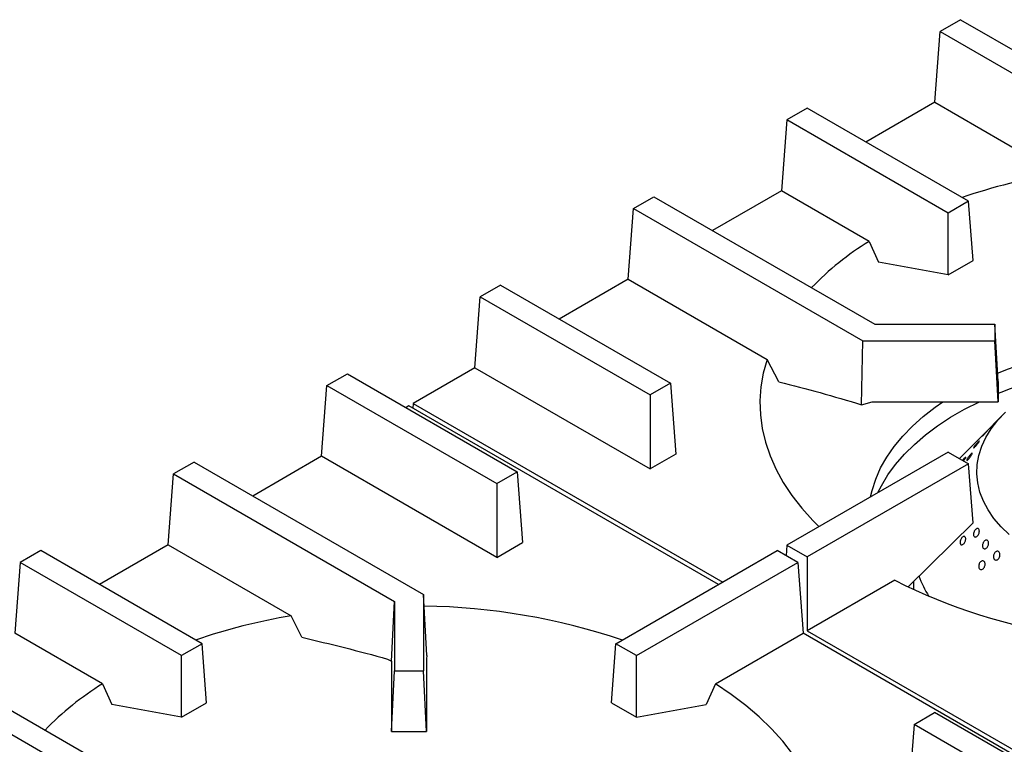
# Model space of a CAD drawing. Units: millimetres. Extents: x 5 to 415, y 5 to 292.
# Drawn here: x 336 to 364, y 243 to 263 of the extents above; entities that cross this region are included whole.
import ezdxf

# ---------------------------------------------------------------- set-up
doc = ezdxf.new("R2010")
doc.units = ezdxf.units.MM

msp = doc.modelspace()

# ---------------------------------------------------------------- linework, layer by layer
at = {"color": 7, "linetype": 'Continuous', "lineweight": 25}
for p, q in [((362.453, 262.66), (361.887, 262.333)), ((362.453, 262.66), (368.801, 258.995)), ((361.739, 260.374), (361.887, 262.333)), ((361.887, 262.333), (368.001, 258.804)), ((361.739, 260.374), (359.834, 259.274)), ((361.739, 260.374), (365.144, 258.408)), ((358.21, 260.211), (357.645, 259.884)), ((362.674, 257.634), (358.21, 260.211)), ((357.645, 259.884), (357.497, 257.924)), ((362.108, 257.307), (357.645, 259.884)), ((357.497, 257.924), (355.591, 256.824)), ((359.921, 256.525), (357.497, 257.924)), ((353.402, 257.435), (353.968, 257.761)), ((353.968, 257.761), (360.082, 254.232)), ((362.674, 257.634), (362.108, 257.307)), ((362.798, 255.997), (362.674, 257.634)), ((353.254, 255.475), (353.402, 257.435)), ((353.402, 257.435), (359.75, 253.77)), ((362.108, 255.599), (362.108, 257.307)), ((359.921, 256.525), (360.18, 255.949)), ((362.108, 255.599), (360.18, 255.949)), ((362.108, 255.599), (362.798, 255.997)), ((353.254, 255.475), (351.348, 254.375)), ((353.254, 255.475), (357.096, 253.257)), ((349.725, 255.312), (349.159, 254.986)), ((349.725, 255.312), (354.424, 252.6)), ((349.011, 253.026), (349.159, 254.986)), ((349.159, 254.986), (353.858, 252.273)), ((360.082, 254.232), (363.401, 254.232)), ((363.401, 254.232), (363.401, 253.77)), ((363.489, 252.649), (363.401, 254.232)), ((359.713, 252.005), (359.75, 253.77)), ((359.75, 253.77), (363.401, 253.77)), ((363.489, 252.087), (363.401, 253.77)), ((357.427, 252.64), (357.096, 253.257)), ((349.011, 253.026), (347.306, 252.041)), ((349.011, 253.026), (353.858, 250.228)), ((344.917, 252.536), (345.482, 252.863)), ((345.482, 252.863), (350.181, 250.15)), ((354.424, 252.6), (353.858, 252.273)), ((354.424, 252.6), (354.572, 250.64)), ((363.489, 252.649), (363.489, 252.087)), ((344.769, 250.577), (344.917, 252.536)), ((344.917, 252.536), (349.616, 249.824)), ((353.858, 252.273), (353.858, 250.228)), ((359.713, 252.005), (360.003, 252.087)), ((360.003, 252.087), (363.489, 252.087)), ((347.188, 251.974), (347.106, 251.926)), ((355.756, 247.028), (347.188, 251.974)), ((347.306, 252.041), (347.296, 251.912)), ((347.306, 252.041), (355.873, 247.095)), ((363.623, 251.722), (363.084, 251.177)), ((362.966, 251.057), (362.427, 250.511)), ((362.108, 250.695), (357.645, 248.118)), ((362.108, 250.695), (362.674, 250.368)), ((344.769, 250.577), (342.863, 249.477)), ((349.616, 247.779), (344.769, 250.577)), ((354.572, 250.64), (353.858, 250.228)), ((341.24, 250.414), (340.674, 250.087)), ((341.24, 250.414), (347.588, 246.749)), ((349.616, 249.824), (350.181, 250.15)), ((350.181, 250.15), (350.33, 248.191)), ((362.674, 250.368), (358.21, 247.791)), ((362.798, 248.731), (362.674, 250.368)), ((340.526, 248.128), (340.674, 250.087)), ((340.674, 250.087), (346.788, 246.558)), ((349.616, 249.824), (349.616, 247.779)), ((362.798, 248.731), (361.008, 246.969)), ((340.526, 248.128), (338.62, 247.028)), ((340.526, 248.128), (343.931, 246.162)), ((349.616, 247.779), (350.33, 248.191)), ((357.645, 248.118), (357.622, 247.824)), ((357.645, 248.118), (358.21, 247.791)), ((336.997, 247.965), (336.432, 247.638)), ((341.461, 245.388), (336.997, 247.965)), ((352.916, 245.388), (357.379, 247.965)), ((357.945, 247.638), (357.379, 247.965)), ((358.21, 247.791), (358.21, 245.746)), ((336.432, 247.638), (336.283, 245.678)), ((340.895, 245.061), (336.432, 247.638)), ((353.481, 245.061), (357.945, 247.638)), ((357.945, 247.638), (358.093, 245.678)), ((360.634, 247.145), (358.21, 245.746)), ((361.151, 247.11), (361.151, 246.888)), ((347.588, 246.749), (347.588, 244.641)), ((347.68, 245.059), (347.588, 246.749)), ((346.701, 244.904), (346.788, 246.558)), ((346.788, 246.558), (346.788, 244.641)), ((344.22, 245.569), (343.931, 246.162)), ((332.755, 245.515), (338.869, 241.986)), ((338.707, 244.279), (336.283, 245.678)), ((355.669, 244.279), (358.093, 245.678)), ((368.284, 239.795), (358.093, 245.678)), ((358.21, 245.746), (368.401, 239.863)), ((341.461, 245.388), (340.895, 245.061)), ((341.584, 243.751), (341.461, 245.388)), ((352.792, 243.751), (352.916, 245.388)), ((353.481, 245.061), (352.916, 245.388)), ((332.189, 245.189), (338.537, 241.524)), ((340.895, 243.353), (340.895, 245.061)), ((347.68, 245.059), (347.676, 244.97)), ((347.676, 244.97), (347.676, 242.958)), ((353.481, 243.353), (353.481, 245.061)), ((346.593, 244.966), (346.701, 244.904)), ((346.701, 244.904), (346.701, 242.958)), ((346.701, 242.958), (346.788, 244.641)), ((346.788, 244.641), (347.588, 244.641)), ((347.676, 242.958), (347.588, 244.641)), ((338.707, 244.279), (338.967, 243.703)), ((340.895, 243.353), (338.967, 243.703)), ((340.895, 243.353), (341.584, 243.751)), ((352.792, 243.751), (353.481, 243.353)), ((353.481, 243.353), (355.409, 243.703)), ((361.166, 243.156), (361.731, 243.483)), ((366.43, 240.77), (361.731, 243.483)), ((361.166, 243.156), (361.017, 241.197)), ((365.864, 240.444), (361.166, 243.156)), ((346.701, 242.958), (347.676, 242.958))]:
    msp.add_line(p, q, dxfattribs=at)
at = {"color": 7, "linetype": 'Continuous', "lineweight": 25, "flags": 128}
for points in [[(363.476, 252.881), (363.78, 253), (364.251, 253.164), (364.74, 253.31), (365.244, 253.438), (365.762, 253.546), (366.29, 253.635), (366.828, 253.704), (367.372, 253.752), (367.92, 253.781), (368.47, 253.788), (369.02, 253.776), (369.568, 253.742), (370.11, 253.688), (370.646, 253.614), (371.172, 253.521), (371.686, 253.407), (372.187, 253.275), (372.671, 253.125), (373.138, 252.956), (373.327, 252.881)], [(357.096, 253.257), (356.993, 252.878), (356.928, 252.496), (356.902, 252.112), (356.914, 251.728), (356.965, 251.345), (357.054, 250.964), (357.181, 250.587), (357.345, 250.215), (357.546, 249.849), (357.784, 249.491), (358.057, 249.14), (358.365, 248.8), (358.534, 248.631)], [(359.959, 249.454), (360.002, 249.634), (360.104, 249.946), (360.24, 250.254), (360.411, 250.556), (360.616, 250.851), (360.853, 251.138), (361.122, 251.415), (361.421, 251.682), (361.75, 251.937), (361.965, 252.087)], [(360.167, 249.574), (360.262, 249.762), (360.443, 250.06), (360.656, 250.351), (360.901, 250.633), (361.177, 250.906), (361.483, 251.167), (361.817, 251.417), (362.178, 251.655), (362.565, 251.878), (362.976, 252.086), (362.976, 252.087)], [(363.801, 248.41), (363.574, 248.629), (363.378, 248.857), (363.215, 249.094), (363.085, 249.338), (362.989, 249.587), (362.928, 249.839), (362.902, 250.094), (362.912, 250.349), (362.957, 250.602), (363.038, 250.853), (363.153, 251.099), (363.302, 251.339), (363.483, 251.572), (363.697, 251.795)], [(355.669, 244.279), (355.542, 243.997), (355.409, 243.703)], [(358.646, 240.366), (358.625, 240.492), (358.536, 240.872), (358.409, 241.249), (358.245, 241.621), (358.043, 241.987), (357.805, 242.346), (357.532, 242.696), (357.224, 243.037), (356.883, 243.366), (356.509, 243.684), (356.104, 243.988), (355.669, 244.279)]]:
    msp.add_lwpolyline(points, dxfattribs=at)
at = {"color": 7, "linetype": 'Continuous', "lineweight": 25}
for centre, radius, start, end in [((367.885, 242.013), 16.623, 99.4926, 108.9226), ((364.219, 249.551), 8.192, 121.6493, 135.9785), ((367.969, 241.087), 12.086, 99.1693, 111.7562), ((364.08, 248.266), 2.954, 199.7787, 212.048), ((367.644, 260.958), 15.489, 243.0947, 261.8344), ((347.333, 228.309), 18.123, 71.4623, 89.139), ((346.672, 229.767), 16.623, 99.4925, 108.9226), ((343.006, 237.305), 8.192, 121.6493, 135.9785)]:
    msp.add_arc(centre, radius, start, end, dxfattribs=at)
for points, knots in [([(357.427, 252.64), (357.806, 252.543), (358.566, 252.348), (359.33, 252.119), (359.713, 252.005)], [0, 0, 0, 0, 0.499891, 1, 1, 1, 1]), ([(363.186, 251.278), (363.194, 251.286), (363.21, 251.302), (363.225, 251.316), (363.231, 251.322), (363.226, 251.316), (363.213, 251.301), (363.192, 251.277), (363.166, 251.248), (363.137, 251.216), (363.109, 251.186), (363.084, 251.161), (363.067, 251.143), (363.057, 251.136), (363.058, 251.138), (363.068, 251.151), (363.087, 251.173), (363.112, 251.2), (363.141, 251.231), (363.167, 251.258), (363.181, 251.272), (363.186, 251.278)], [0, 0, 0, 0, 0.053681, 0.107362, 0.161045, 0.214735, 0.268426, 0.322108, 0.375788, 0.429475, 0.483165, 0.536854, 0.590534, 0.644216, 0.697905, 0.751596, 0.805281, 0.858961, 0.912646, 0.966336, 1, 1, 1, 1]), ([(362.921, 250.953), (362.93, 250.961), (362.946, 250.979), (362.963, 250.995), (362.973, 251.001), (362.973, 250.996), (362.965, 250.98), (362.948, 250.956), (362.925, 250.925), (362.899, 250.892), (362.872, 250.86), (362.847, 250.833), (362.827, 250.814), (362.814, 250.805), (362.81, 250.807), (362.815, 250.82), (362.83, 250.842), (362.851, 250.871), (362.877, 250.903), (362.902, 250.931), (362.916, 250.947), (362.921, 250.953)], [0, 0, 0, 0, 0.053681, 0.107362, 0.161045, 0.214735, 0.268425, 0.322108, 0.375788, 0.429474, 0.483165, 0.536853, 0.590534, 0.644216, 0.697904, 0.751596, 0.805281, 0.858961, 0.912645, 0.966335, 1, 1, 1, 1]), ([(363.084, 251.177), (363.084, 251.176), (363.076, 251.168), (363.055, 251.147), (363.025, 251.117), (362.997, 251.088), (362.974, 251.065), (362.959, 251.049), (362.953, 251.043), (362.955, 251.046), (362.963, 251.054), (362.966, 251.057)], [0, 0, 0, 0, 0.007097, 0.138719, 0.270354, 0.402, 0.533638, 0.665256, 0.796883, 0.928526, 1, 1, 1, 1]), ([(362.507, 250.464), (362.511, 250.469), (362.524, 250.485), (362.545, 250.509), (362.568, 250.533), (362.585, 250.548), (362.595, 250.552), (362.595, 250.544), (362.587, 250.526), (362.571, 250.5), (362.552, 250.472), (362.539, 250.455), (362.534, 250.449)], [0, 0, 0, 0, 0.048989, 0.160152, 0.271314, 0.382472, 0.493638, 0.604816, 0.715991, 0.827152, 0.93831, 1, 1, 1, 1]), ([(362.695, 250.587), (362.704, 250.598), (362.721, 250.619), (362.745, 250.645), (362.764, 250.661), (362.776, 250.666), (362.779, 250.66), (362.774, 250.643), (362.76, 250.617), (362.741, 250.584), (362.716, 250.55), (362.691, 250.517), (362.666, 250.489), (362.645, 250.47), (362.63, 250.461), (362.623, 250.464), (362.626, 250.478), (362.637, 250.502), (362.655, 250.532), (362.676, 250.562), (362.69, 250.58), (362.695, 250.587)], [0, 0, 0, 0, 0.053683, 0.107367, 0.161047, 0.214731, 0.268421, 0.322112, 0.375794, 0.429474, 0.48316, 0.536852, 0.59054, 0.644221, 0.697902, 0.751592, 0.805283, 0.858967, 0.912647, 0.966331, 1, 1, 1, 1]), ([(362.814, 248.389), (362.813, 248.401), (362.81, 248.424), (362.817, 248.464), (362.832, 248.504), (362.854, 248.539), (362.88, 248.566), (362.907, 248.58), (362.933, 248.582), (362.954, 248.569), (362.968, 248.544), (362.974, 248.51), (362.971, 248.471), (362.958, 248.43), (362.939, 248.393), (362.913, 248.363), (362.886, 248.345), (362.859, 248.34), (362.836, 248.348), (362.821, 248.366), (362.816, 248.383), (362.814, 248.389)], [0, 0, 0, 0, 0.053689, 0.107378, 0.16107, 0.214757, 0.268437, 0.32212, 0.37581, 0.4295, 0.483183, 0.536864, 0.590549, 0.64424, 0.697929, 0.75161, 0.805291, 0.858979, 0.912671, 0.966357, 1, 1, 1, 1]), ([(362.451, 248.259), (362.456, 248.272), (362.467, 248.298), (362.491, 248.33), (362.517, 248.353), (362.543, 248.364), (362.566, 248.361), (362.584, 248.344), (362.594, 248.317), (362.596, 248.281), (362.588, 248.241), (362.572, 248.201), (362.55, 248.166), (362.524, 248.14), (362.497, 248.125), (362.473, 248.124), (362.453, 248.137), (362.44, 248.161), (362.436, 248.195), (362.441, 248.229), (362.448, 248.251), (362.451, 248.259)], [0, 0, 0, 0, 0.053684, 0.107367, 0.161047, 0.214732, 0.268423, 0.322112, 0.375795, 0.429476, 0.483163, 0.536854, 0.590542, 0.644222, 0.697906, 0.751596, 0.805286, 0.858971, 0.912651, 0.966337, 1, 1, 1, 1]), ([(363.061, 248.133), (363.065, 248.146), (363.072, 248.174), (363.093, 248.21), (363.118, 248.238), (363.147, 248.255), (363.176, 248.258), (363.2, 248.247), (363.219, 248.224), (363.229, 248.19), (363.23, 248.151), (363.22, 248.109), (363.203, 248.071), (363.178, 248.04), (363.149, 248.019), (363.12, 248.012), (363.093, 248.019), (363.072, 248.039), (363.06, 248.069), (363.057, 248.102), (363.06, 248.124), (363.061, 248.133)], [0, 0, 0, 0, 0.053685, 0.10737, 0.16105, 0.214732, 0.268422, 0.322113, 0.375796, 0.429476, 0.483162, 0.536852, 0.590541, 0.644222, 0.697904, 0.751591, 0.805283, 0.858969, 0.912649, 0.966332, 1, 1, 1, 1]), ([(363.364, 247.776), (363.362, 247.789), (363.36, 247.815), (363.37, 247.857), (363.388, 247.895), (363.413, 247.926), (363.443, 247.945), (363.474, 247.951), (363.502, 247.943), (363.525, 247.922), (363.54, 247.89), (363.545, 247.85), (363.54, 247.808), (363.524, 247.769), (363.501, 247.735), (363.472, 247.712), (363.44, 247.702), (363.41, 247.706), (363.385, 247.724), (363.37, 247.749), (363.365, 247.769), (363.364, 247.776)], [0, 0, 0, 0, 0.05369, 0.107382, 0.161068, 0.214749, 0.268432, 0.322121, 0.375812, 0.429496, 0.483176, 0.536861, 0.590552, 0.644241, 0.697923, 0.751604, 0.805291, 0.858982, 0.912669, 0.966349, 1, 1, 1, 1]), ([(362.958, 247.568), (362.962, 247.581), (362.97, 247.608), (362.992, 247.644), (363.019, 247.67), (363.049, 247.684), (363.078, 247.684), (363.103, 247.67), (363.122, 247.644), (363.131, 247.609), (363.131, 247.568), (363.121, 247.527), (363.101, 247.489), (363.075, 247.46), (363.046, 247.442), (363.015, 247.438), (362.988, 247.447), (362.968, 247.47), (362.956, 247.502), (362.953, 247.537), (362.957, 247.559), (362.958, 247.568)], [0, 0, 0, 0, 0.053683, 0.107366, 0.161047, 0.214732, 0.268423, 0.322112, 0.375795, 0.429476, 0.483163, 0.536854, 0.590542, 0.644222, 0.697906, 0.751596, 0.805286, 0.858971, 0.912651, 0.966337, 1, 1, 1, 1]), ([(344.22, 245.569), (344.614, 245.475), (345.403, 245.288), (346.196, 245.074), (346.593, 244.966)], [0, 0, 0, 0, 0.499931, 1, 1, 1, 1])]:
    msp.add_open_spline(points, degree=3, knots=knots, dxfattribs=at)

doc.saveas('drawing.dxf')
